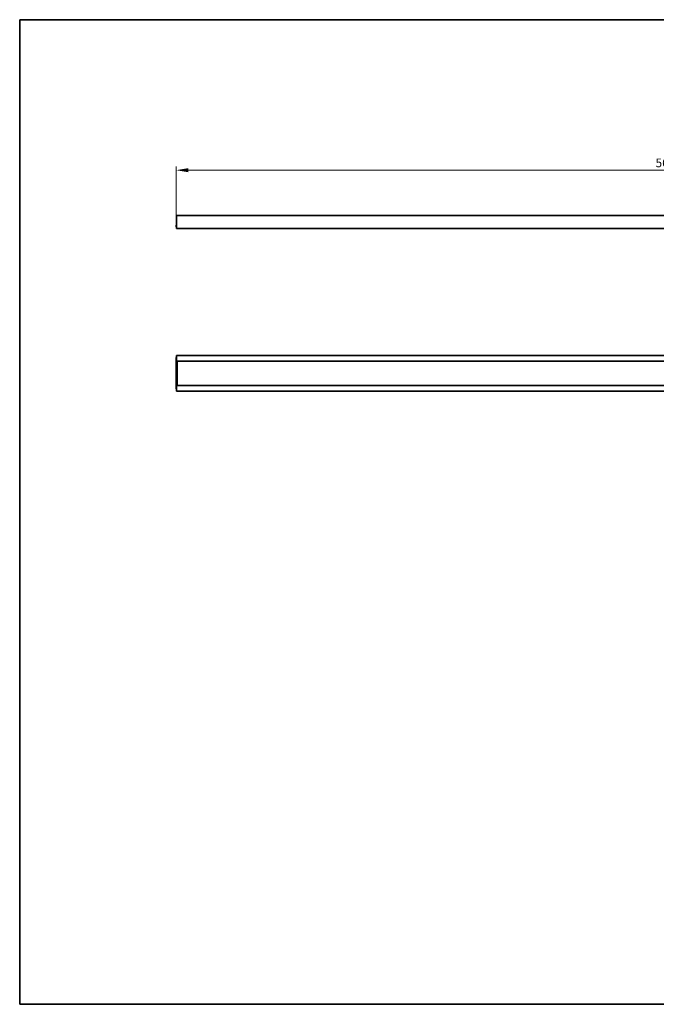
# Model space of a CAD drawing. Units: millimetres. Extents: x 14 to 828, y 14 to 580.
# Drawn here: x 14 to 380, y 14 to 580 of the extents above; entities that cross this region are included whole.
import ezdxf

# ---------------------------------------------------------------- set-up
doc = ezdxf.new("R2010")
doc.units = ezdxf.units.MM
doc.header["$LTSCALE"] = 2
for name, color, linetype, lineweight in [('Bemaßung (ISO)', 7, 'Continuous', 9), ('Rahmen (ISO)', 7, 'Continuous', 35), ('Sichtbar (ISO)', 7, 'Continuous', 35)]:
    doc.layers.add(name, color=color, linetype=linetype, lineweight=lineweight)
doc.styles.add('MoltoLuce 2_5 mm', font='TSTARPRO-Regular.ttf')
doc.dimstyles.new('Standard (MoltoLuce)', dxfattribs={"dimscale": 2, "dimtxt": 2.5, "dimasz": 3.5, "dimexe": 1.1, "dimexo": 0, "dimgap": 0.8, "dimtad": 1, "dimrnd": 1e-08, "dimtxsty": 'MoltoLuce 2_5 mm', "dimcen": 0.09, "dimdle": 10, "dimclrd": 256, "dimclre": 256, "dimclrt": 256, "dimadec": 1, "dimazin": 2, "dimtfac": 0.8, "dimtdec": 3, "dimtmove": 0, "dimatfit": 3, "dimfxl": 1, "dimtolj": 1, "dimlwd": -1, "dimlwe": -1, "dimarcsym": 0})

# ---------------------------------------------------------------- blocks, each defined once
blk = doc.blocks.new('Ränder MoltoLuce')
at = {"layer": 'Rahmen (ISO)'}
for p, q in [((7, 290), (413, 290)), ((7, 7), (7, 290)), ((413, 290), (413, 7)), ((413, 7), (7, 7))]:
    blk.add_line(p, q, dxfattribs=at)
blk = doc.blocks.new('*D14')
at = {"layer": 'Bemaßung (ISO)'}
for p, q in [((103.9, 461.98), (103.9, 495.68)), ((657.9, 493.48), (110.9, 493.48)), ((664.9, 461.98), (664.9, 495.68))]:
    blk.add_line(p, q, dxfattribs=at)
for points in [[(110.9, 494.65), (110.9, 492.31), (103.9, 493.48)], [(657.9, 494.65), (657.9, 492.31), (664.9, 493.48)]]:
    blk.add_solid(points, dxfattribs=at)
at = {"layer": 'Defpoints', "color": 0}
for p in [(103.9, 493.48), (103.9, 461.98), (664.9, 461.98)]:
    blk.add_point(p, dxfattribs=at)
at = {"layer": 'Bemaßung (ISO)', "insert": (379.42, 500.19), "char_height": 5, "attachment_point": 1, "style": 'MoltoLuce 2_5 mm'}
blk.add_mtext('\\A1;561', dxfattribs=at)

msp = doc.modelspace()

# ---------------------------------------------------------------- linework, layer by layer
at = {"layer": 'Sichtbar (ISO)'}
for p, q in [((104.176, 467.379), (104.176, 467.282)), ((664.615, 467.379), (104.176, 467.379)), ((104.176, 467.217), (104.176, 467.282)), ((104.176, 467.217), (104.176, 465.567)), ((104.176, 465.404), (104.176, 465.567)), ((104.176, 460.679), (104.176, 465.404)), ((104.176, 461.979), (103.896, 461.979)), ((103.896, 460.979), (103.896, 461.979)), ((103.896, 460.979), (104.176, 460.979)), ((104.176, 460.679), (104.176, 459.879)), ((664.615, 459.879), (104.176, 459.879)), ((103.896, 385.754), (104.176, 385.754)), ((103.896, 367.754), (103.896, 385.754)), ((104.176, 387.054), (104.176, 386.599)), ((104.176, 387.054), (664.615, 387.054)), ((104.176, 386.537), (104.176, 386.599)), ((104.176, 386.537), (104.176, 386.365)), ((104.176, 383.954), (104.176, 386.365)), ((104.176, 383.954), (104.176, 383.754)), ((104.176, 383.744), (104.176, 383.754)), ((104.176, 383.754), (664.615, 383.754)), ((104.176, 383.528), (104.176, 383.744)), ((104.176, 383.435), (104.176, 383.528)), ((104.176, 383.435), (104.176, 382.754)), ((104.176, 382.754), (104.426, 382.754)), ((104.396, 382.754), (104.396, 370.754)), ((104.426, 369.754), (104.426, 383.754)), ((104.176, 370.754), (104.176, 370.073)), ((104.426, 370.754), (104.176, 370.754)), ((104.176, 369.98), (104.176, 370.073)), ((104.176, 369.764), (104.176, 369.98)), ((104.176, 369.754), (104.176, 369.764)), ((104.176, 369.754), (104.176, 369.554)), ((664.615, 369.754), (104.176, 369.754)), ((104.176, 367.143), (104.176, 369.554)), ((104.176, 367.754), (103.896, 367.754)), ((104.176, 367.143), (104.176, 366.971)), ((104.176, 366.909), (104.176, 366.971)), ((104.176, 366.909), (104.176, 366.454)), ((664.615, 366.454), (104.176, 366.454))]:
    msp.add_line(p, q, dxfattribs=at)

# ---------------------------------------------------------------- block references
at = {"xscale": 2, "yscale": 2, "zscale": 2}
msp.add_blockref('Ränder MoltoLuce', (0, 0), dxfattribs=at)

# ---------------------------------------------------------------- dimensions: what is measured, and where the dimension line sits
at = {"layer": 'Bemaßung (ISO)'}
dim = msp.add_linear_dim(base=(103.896, 493.479), p1=(664.896, 461.979), p2=(103.896, 461.979), angle=180, dimstyle='Standard (MoltoLuce)', override={"dimgap": 0.8, "dimdec": 2, "dimtol": 0, "dimlim": 0, "dimtp": 0, "dimtm": 0, "dimtdec": 3, "dimtofl": 0, "dimatfit": 1}, dxfattribs=at)
dim.commit()
dim.dimension.update_dxf_attribs({"geometry": '*D14', "text_midpoint": (384.396, 493.479), "dimtype": 160})

doc.saveas('drawing.dxf')
